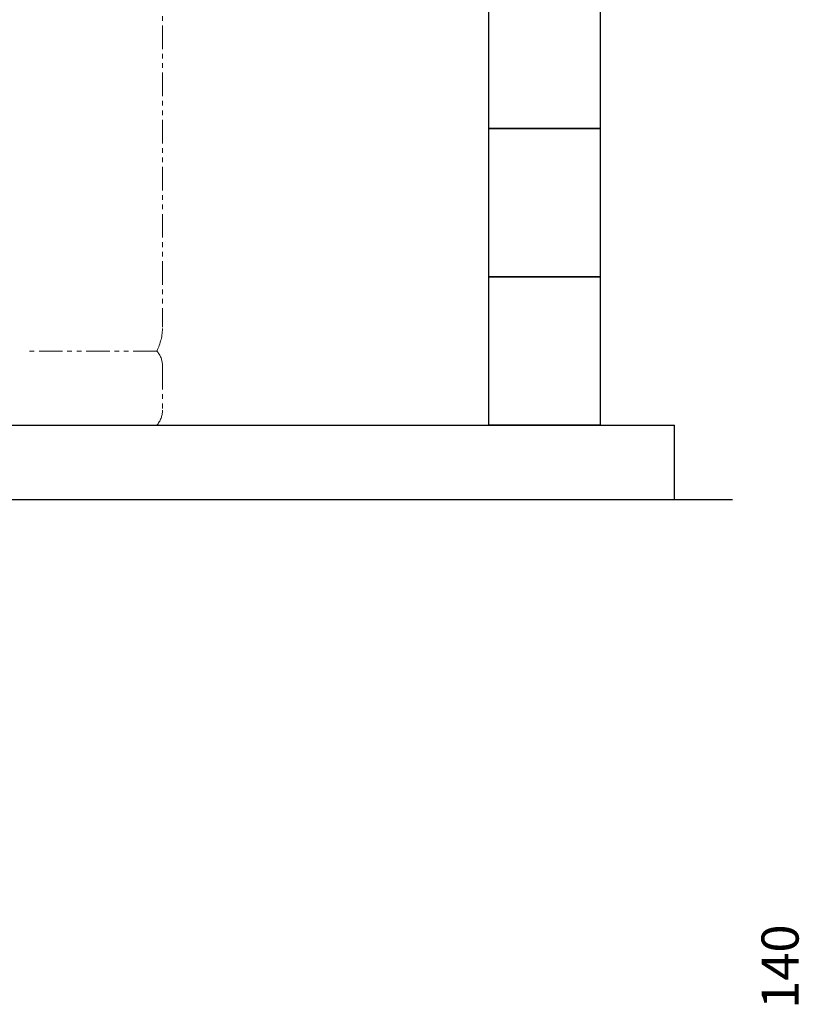
# Model space of a CAD drawing. Units: millimetres. Extents: x 2183 to 12909, y 6503 to 12459.
# Drawn here: x 3109 to 4160, y 6859 to 8185 of the extents above; entities that cross this region are included whole.
import ezdxf

# ---------------------------------------------------------------- set-up
doc = ezdxf.new("R2010")
doc.units = ezdxf.units.MM
doc.linetypes.add('PHANTOM', pattern=[63.5, 31.75, -6.35, 6.35, -6.35, 6.35, -6.35])
doc.layers.add('ガス配管細', color=4, linetype='Continuous', lineweight=20)
doc.layers.add('図面枠', color=7, linetype='Continuous', lineweight=50)
doc.styles.get("Standard").update_dxf_attribs({"font": 'simplex.shx', "bigfont": 'bigfont.shx'})

msp = doc.modelspace()

# ---------------------------------------------------------------- linework, layer by layer
at = {"layer": 'ガス配管細', "color": 4, "linetype": 'PHANTOM', "lineweight": 9}
for p, q in [((3301.7, 8812.6), (3301.7, 7771)), ((3294, 7739), (3121.7, 7739)), ((3301.7, 7718.9), (3301.7, 7659.1)), ((3294, 7639), (3116.7, 7639))]:
    msp.add_line(p, q, dxfattribs=at)
for centre, radius, start, end in [((3231.7, 7771), 70, 332.7564, 0), ((3271.7, 7718.9), 30, 0, 42.1697), ((3271.7, 7659.1), 30, 317.8303, 0)]:
    msp.add_arc(centre, radius, start, end, dxfattribs=at)
at = {"layer": '図面枠', "lineweight": 25, "ltscale": 0.5}
for p, q in [((3741.7, 8039), (3741.7, 8239)), ((3891.7, 8239), (3891.7, 8039)), ((3741.7, 7839), (3741.7, 8039)), ((3741.7, 8039), (3891.7, 8039)), ((3891.7, 8039), (3741.7, 8039)), ((3891.7, 8039), (3891.7, 7839)), ((3741.7, 7639), (3741.7, 7839)), ((3741.7, 7839), (3891.7, 7839)), ((3891.7, 7839), (3741.7, 7839)), ((3891.7, 7839), (3891.7, 7639)), ((2291.7, 7639), (3991.7, 7639)), ((3891.7, 7639), (3741.7, 7639)), ((3991.7, 7539), (3991.7, 7639)), ((2182.7, 7539), (4070.2, 7539))]:
    msp.add_line(p, q, dxfattribs=at)

# ---------------------------------------------------------------- texts
at = {"lineweight": 25}
msp.add_text('140', height=50, rotation=90, dxfattribs=at).set_placement((4159.1, 6852.7))

doc.saveas('drawing.dxf')
